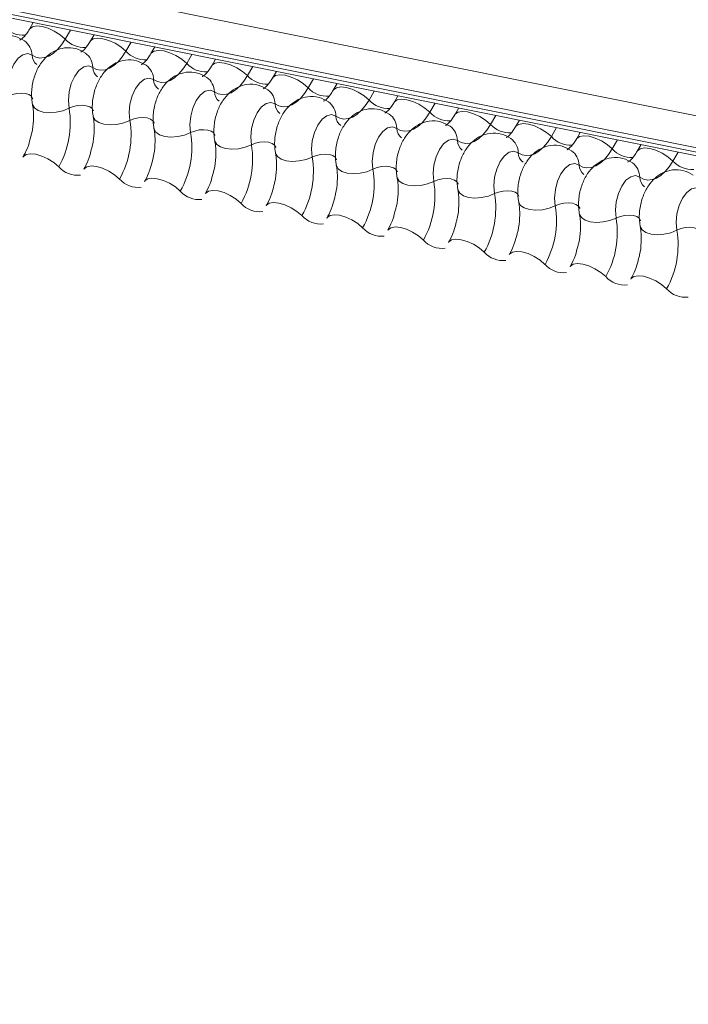
# Model space of a CAD drawing. Units: millimetres. Extents: x -23272466 to 44913, y -22484634 to 188.
# Drawn here: x -23269942 to -23269938, y -22484516 to -22484510 of the extents above; entities that cross this region are included whole.
import ezdxf

# ---------------------------------------------------------------- set-up
doc = ezdxf.new("R2010")
doc.units = ezdxf.units.MM
doc.layers.add('arkusz', color=7, linetype='Continuous')
doc.layers.add('KEYLITE FLASHING', color=7, linetype='Continuous', lineweight=18)
doc.styles.get("Standard").update_dxf_attribs({"font": 'arial.ttf'})

msp = doc.modelspace()

# ---------------------------------------------------------------- linework, layer by layer
at = {"layer": 'KEYLITE FLASHING', "color": 251, "linetype": 'Continuous', "lineweight": 13, "true_color": 0x636466}
for p, q in [((-23269956.9425, -22484507.1129), (-23269881.687, -22484522.2314)), ((-23269956.9582, -22484507.3017), (-23269881.7027, -22484522.4202)), ((-23269956.9423, -22484507.3313), (-23269881.6867, -22484522.4499)), ((-23269956.9083, -22484507.3601), (-23269881.6528, -22484522.4787)), ((-23269941.6125, -22484510.433), (-23269941.6359, -22484510.4733)), ((-23269941.3889, -22484510.4779), (-23269941.4204, -22484510.5322)), ((-23269941.2462, -22484510.5066), (-23269941.2696, -22484510.5469)), ((-23269941.0226, -22484510.5515), (-23269941.0541, -22484510.6058)), ((-23269940.8799, -22484510.5802), (-23269940.9033, -22484510.6205)), ((-23269940.6563, -22484510.6251), (-23269940.6878, -22484510.6794)), ((-23269940.5136, -22484510.6537), (-23269940.537, -22484510.694)), ((-23269940.29, -22484510.6987), (-23269940.3215, -22484510.753)), ((-23269940.1474, -22484510.7273), (-23269940.1708, -22484510.7676)), ((-23269939.9237, -22484510.7723), (-23269939.9552, -22484510.8265)), ((-23269939.7811, -22484510.8009), (-23269939.8045, -22484510.8412)), ((-23269939.5574, -22484510.8458), (-23269939.589, -22484510.9001)), ((-23269939.4148, -22484510.8745), (-23269939.4382, -22484510.9148)), ((-23269939.1912, -22484510.9194), (-23269939.2227, -22484510.9737)), ((-23269939.0485, -22484510.9481), (-23269939.0719, -22484510.9884)), ((-23269938.8249, -22484510.993), (-23269938.8564, -22484511.0473)), ((-23269938.6822, -22484511.0217), (-23269938.7056, -22484511.062)), ((-23269938.4586, -22484511.0666), (-23269938.4901, -22484511.1209)), ((-23269938.3159, -22484511.0953), (-23269938.3393, -22484511.1356)), ((-23269938.0923, -22484511.1402), (-23269938.1238, -22484511.1945)), ((-23269937.9496, -22484511.1689), (-23269937.973, -22484511.2091)), ((-23269937.726, -22484511.2138), (-23269937.7575, -22484511.2681))]:
    msp.add_line(p, q, dxfattribs=at)
at = {"layer": 'KEYLITE FLASHING', "color": 251, "linetype": 'Continuous', "lineweight": 13, "true_color": 0x636466, "flags": 128}
for points in [[(-23269941.6354, -22484510.4725), (-23269941.6336, -22484510.4699), (-23269941.6168, -22484510.458), (-23269941.5912, -22484510.4535), (-23269941.559, -22484510.4567), (-23269941.5227, -22484510.4673), (-23269941.4855, -22484510.4844), (-23269941.4504, -22484510.5067), (-23269941.4204, -22484510.5322)], [(-23269941.4204, -22484510.5322), (-23269941.4429, -22484510.5666), (-23269941.4673, -22484510.5956), (-23269941.493, -22484510.6186), (-23269941.5194, -22484510.635), (-23269941.546, -22484510.6445), (-23269941.572, -22484510.6467), (-23269941.5968, -22484510.6418), (-23269941.6199, -22484510.6297)], [(-23269941.2691, -22484510.5461), (-23269941.2673, -22484510.5435), (-23269941.2505, -22484510.5316), (-23269941.225, -22484510.5271), (-23269941.1927, -22484510.5303), (-23269941.1564, -22484510.5409), (-23269941.1192, -22484510.558), (-23269941.0841, -22484510.5803), (-23269941.0541, -22484510.6058)], [(-23269941.6199, -22484510.6297), (-23269941.6461, -22484510.6204), (-23269941.6748, -22484510.6268), (-23269941.7033, -22484510.6483), (-23269941.7289, -22484510.683), (-23269941.7493, -22484510.7274), (-23269941.7624, -22484510.7776), (-23269941.7671, -22484510.8287), (-23269941.7629, -22484510.876)], [(-23269941.0541, -22484510.6058), (-23269941.0766, -22484510.6402), (-23269941.101, -22484510.6692), (-23269941.1267, -22484510.6922), (-23269941.1531, -22484510.7086), (-23269941.1797, -22484510.7181), (-23269941.2057, -22484510.7203), (-23269941.2305, -22484510.7154), (-23269941.2536, -22484510.7033)], [(-23269940.9028, -22484510.6196), (-23269940.901, -22484510.6171), (-23269940.8843, -22484510.6052), (-23269940.8587, -22484510.6007), (-23269940.8264, -22484510.6039), (-23269940.7901, -22484510.6145), (-23269940.7529, -22484510.6316), (-23269940.7178, -22484510.6539), (-23269940.6878, -22484510.6794)], [(-23269940.6878, -22484510.6794), (-23269940.7103, -22484510.7137), (-23269940.7347, -22484510.7428), (-23269940.7604, -22484510.7658), (-23269940.7868, -22484510.7822), (-23269940.8134, -22484510.7916), (-23269940.8394, -22484510.7939), (-23269940.8642, -22484510.789), (-23269940.8873, -22484510.7769)], [(-23269940.5366, -22484510.6932), (-23269940.5347, -22484510.6906), (-23269940.518, -22484510.6788), (-23269940.4924, -22484510.6743), (-23269940.4601, -22484510.6775), (-23269940.4238, -22484510.6881), (-23269940.3866, -22484510.7052), (-23269940.3515, -22484510.7274), (-23269940.3215, -22484510.753)], [(-23269941.2536, -22484510.7033), (-23269941.2798, -22484510.694), (-23269941.3085, -22484510.7004), (-23269941.337, -22484510.7219), (-23269941.3626, -22484510.7565), (-23269941.383, -22484510.801), (-23269941.3961, -22484510.8512), (-23269941.4008, -22484510.9023), (-23269941.3966, -22484510.9496)], [(-23269940.1703, -22484510.7668), (-23269940.1685, -22484510.7642), (-23269940.1517, -22484510.7524), (-23269940.1261, -22484510.7479), (-23269940.0938, -22484510.751), (-23269940.0576, -22484510.7616), (-23269940.0203, -22484510.7788), (-23269939.9852, -22484510.801), (-23269939.9552, -22484510.8265)], [(-23269940.8873, -22484510.7769), (-23269940.9136, -22484510.7675), (-23269940.9423, -22484510.774), (-23269940.9707, -22484510.7955), (-23269940.9964, -22484510.8301), (-23269941.0167, -22484510.8746), (-23269941.0298, -22484510.9248), (-23269941.0345, -22484510.9759), (-23269941.0303, -22484511.0231)], [(-23269940.3215, -22484510.753), (-23269940.344, -22484510.7873), (-23269940.3684, -22484510.8164), (-23269940.3941, -22484510.8394), (-23269940.4206, -22484510.8558), (-23269940.4471, -22484510.8652), (-23269940.4731, -22484510.8675), (-23269940.4979, -22484510.8625), (-23269940.5211, -22484510.8505)], [(-23269941.7629, -22484510.876), (-23269941.7382, -22484510.8662), (-23269941.7111, -22484510.8601), (-23269941.684, -22484510.8582), (-23269941.659, -22484510.8607), (-23269941.6383, -22484510.8674), (-23269941.6235, -22484510.8777), (-23269941.616, -22484510.8907), (-23269941.6157, -22484510.8922)], [(-23269940.5211, -22484510.8505), (-23269940.5473, -22484510.8411), (-23269940.576, -22484510.8475), (-23269940.6045, -22484510.8691), (-23269940.6301, -22484510.9037), (-23269940.6504, -22484510.9482), (-23269940.6635, -22484510.9984), (-23269940.6682, -22484511.0495), (-23269940.664, -22484511.0967)], [(-23269939.9552, -22484510.8265), (-23269939.9777, -22484510.8609), (-23269940.0021, -22484510.8899), (-23269940.0278, -22484510.9129), (-23269940.0543, -22484510.9294), (-23269940.0808, -22484510.9388), (-23269940.1068, -22484510.9411), (-23269940.1317, -22484510.9361), (-23269940.1548, -22484510.924)], [(-23269939.804, -22484510.8404), (-23269939.8022, -22484510.8378), (-23269939.7854, -22484510.826), (-23269939.7598, -22484510.8215), (-23269939.7275, -22484510.8246), (-23269939.6913, -22484510.8352), (-23269939.654, -22484510.8524), (-23269939.619, -22484510.8746), (-23269939.589, -22484510.9001)], [(-23269941.6174, -22484510.9252), (-23269941.6169, -22484510.9275), (-23269941.6057, -22484510.947), (-23269941.5836, -22484510.9624), (-23269941.5525, -22484510.9724), (-23269941.515, -22484510.9762), (-23269941.4743, -22484510.9734), (-23269941.4337, -22484510.9643), (-23269941.3966, -22484510.9496)], [(-23269940.1548, -22484510.924), (-23269940.181, -22484510.9147), (-23269940.2097, -22484510.9211), (-23269940.2382, -22484510.9427), (-23269940.2638, -22484510.9773), (-23269940.2841, -22484511.0218), (-23269940.2972, -22484511.0719), (-23269940.3019, -22484511.1231), (-23269940.2978, -22484511.1703)], [(-23269939.589, -22484510.9001), (-23269939.6114, -22484510.9345), (-23269939.6358, -22484510.9635), (-23269939.6615, -22484510.9865), (-23269939.688, -22484511.0029), (-23269939.7145, -22484511.0124), (-23269939.7405, -22484511.0147), (-23269939.7654, -22484511.0097), (-23269939.7885, -22484510.9976)], [(-23269939.4377, -22484510.914), (-23269939.4359, -22484510.9114), (-23269939.4191, -22484510.8996), (-23269939.3935, -22484510.895), (-23269939.3612, -22484510.8982), (-23269939.325, -22484510.9088), (-23269939.2878, -22484510.926), (-23269939.2527, -22484510.9482), (-23269939.2227, -22484510.9737)], [(-23269941.3966, -22484510.9496), (-23269941.3719, -22484510.9398), (-23269941.3448, -22484510.9337), (-23269941.3177, -22484510.9318), (-23269941.2927, -22484510.9343), (-23269941.272, -22484510.941), (-23269941.2573, -22484510.9513), (-23269941.2498, -22484510.9643), (-23269941.2494, -22484510.9658)], [(-23269939.2227, -22484510.9737), (-23269939.2452, -22484511.0081), (-23269939.2695, -22484511.0371), (-23269939.2953, -22484511.0601), (-23269939.3217, -22484511.0765), (-23269939.3482, -22484511.086), (-23269939.3742, -22484511.0883), (-23269939.3991, -22484511.0833), (-23269939.4222, -22484511.0712)], [(-23269939.0714, -22484510.9876), (-23269939.0696, -22484510.985), (-23269939.0528, -22484510.9731), (-23269939.0272, -22484510.9686), (-23269938.995, -22484510.9718), (-23269938.9587, -22484510.9824), (-23269938.9215, -22484510.9995), (-23269938.8864, -22484511.0218), (-23269938.8564, -22484511.0473)], [(-23269941.2511, -22484510.9988), (-23269941.2506, -22484511.001), (-23269941.2394, -22484511.0206), (-23269941.2173, -22484511.036), (-23269941.1862, -22484511.046), (-23269941.1488, -22484511.0498), (-23269941.108, -22484511.047), (-23269941.0674, -22484511.0379), (-23269941.0303, -22484511.0231)], [(-23269941.0303, -22484511.0231), (-23269941.0056, -22484511.0133), (-23269940.9785, -22484511.0073), (-23269940.9514, -22484511.0054), (-23269940.9264, -22484511.0079), (-23269940.9057, -22484511.0146), (-23269940.891, -22484511.0248), (-23269940.8835, -22484511.0379), (-23269940.8831, -22484511.0394)], [(-23269939.7885, -22484510.9976), (-23269939.8147, -22484510.9883), (-23269939.8434, -22484510.9947), (-23269939.8719, -22484511.0162), (-23269939.8975, -22484511.0509), (-23269939.9178, -22484511.0954), (-23269939.9309, -22484511.1455), (-23269939.9356, -22484511.1966), (-23269939.9315, -22484511.2439)], [(-23269938.7051, -22484511.0612), (-23269938.7033, -22484511.0586), (-23269938.6865, -22484511.0467), (-23269938.6609, -22484511.0422), (-23269938.6287, -22484511.0454), (-23269938.5924, -22484511.056), (-23269938.5552, -22484511.0731), (-23269938.5201, -22484511.0954), (-23269938.4901, -22484511.1209)], [(-23269940.8848, -22484511.0724), (-23269940.8843, -22484511.0746), (-23269940.8731, -22484511.0942), (-23269940.851, -22484511.1096), (-23269940.8199, -22484511.1196), (-23269940.7825, -22484511.1234), (-23269940.7417, -22484511.1206), (-23269940.7011, -22484511.1114), (-23269940.664, -22484511.0967)], [(-23269940.664, -22484511.0967), (-23269940.6393, -22484511.0869), (-23269940.6122, -22484511.0808), (-23269940.5851, -22484511.079), (-23269940.5601, -22484511.0815), (-23269940.5394, -22484511.0881), (-23269940.5247, -22484511.0984), (-23269940.5172, -22484511.1115), (-23269940.5168, -22484511.113)], [(-23269939.4222, -22484511.0712), (-23269939.4484, -22484511.0619), (-23269939.4771, -22484511.0683), (-23269939.5056, -22484511.0898), (-23269939.5312, -22484511.1245), (-23269939.5515, -22484511.169), (-23269939.5647, -22484511.2191), (-23269939.5694, -22484511.2702), (-23269939.5652, -22484511.3175)], [(-23269938.8564, -22484511.0473), (-23269938.8789, -22484511.0817), (-23269938.9033, -22484511.1107), (-23269938.929, -22484511.1337), (-23269938.9554, -22484511.1501), (-23269938.9819, -22484511.1596), (-23269939.0079, -22484511.1619), (-23269939.0328, -22484511.1569), (-23269939.0559, -22484511.1448)], [(-23269940.5186, -22484511.146), (-23269940.518, -22484511.1482), (-23269940.5068, -22484511.1678), (-23269940.4847, -22484511.1832), (-23269940.4536, -22484511.1932), (-23269940.4162, -22484511.197), (-23269940.3754, -22484511.1942), (-23269940.3348, -22484511.185), (-23269940.2978, -22484511.1703)], [(-23269940.2978, -22484511.1703), (-23269940.273, -22484511.1605), (-23269940.246, -22484511.1544), (-23269940.2188, -22484511.1526), (-23269940.1938, -22484511.1551), (-23269940.1731, -22484511.1617), (-23269940.1584, -22484511.172), (-23269940.1509, -22484511.1851), (-23269940.1505, -22484511.1866)], [(-23269939.0559, -22484511.1448), (-23269939.0821, -22484511.1355), (-23269939.1108, -22484511.1419), (-23269939.1393, -22484511.1634), (-23269939.1649, -22484511.1981), (-23269939.1852, -22484511.2425), (-23269939.1984, -22484511.2927), (-23269939.2031, -22484511.3438), (-23269939.1989, -22484511.3911)], [(-23269938.4901, -22484511.1209), (-23269938.5126, -22484511.1553), (-23269938.537, -22484511.1843), (-23269938.5627, -22484511.2073), (-23269938.5891, -22484511.2237), (-23269938.6157, -22484511.2332), (-23269938.6417, -22484511.2354), (-23269938.6665, -22484511.2305), (-23269938.6896, -22484511.2184)], [(-23269938.3388, -22484511.1347), (-23269938.337, -22484511.1322), (-23269938.3202, -22484511.1203), (-23269938.2947, -22484511.1158), (-23269938.2624, -22484511.119), (-23269938.2261, -22484511.1296), (-23269938.1889, -22484511.1467), (-23269938.1538, -22484511.169), (-23269938.1238, -22484511.1945)], [(-23269941.6743, -22484511.2439), (-23269941.672, -22484511.2405), (-23269941.6552, -22484511.2287), (-23269941.6296, -22484511.2242), (-23269941.5974, -22484511.2273), (-23269941.5611, -22484511.2379), (-23269941.5239, -22484511.2551), (-23269941.4888, -22484511.2773), (-23269941.4588, -22484511.3028)], [(-23269940.1523, -22484511.2195), (-23269940.1518, -22484511.2218), (-23269940.1405, -22484511.2414), (-23269940.1184, -22484511.2568), (-23269940.0874, -22484511.2668), (-23269940.0499, -22484511.2706), (-23269940.0092, -22484511.2677), (-23269939.9685, -22484511.2586), (-23269939.9315, -22484511.2439)], [(-23269938.6896, -22484511.2184), (-23269938.7158, -22484511.2091), (-23269938.7445, -22484511.2155), (-23269938.773, -22484511.237), (-23269938.7986, -22484511.2716), (-23269938.819, -22484511.3161), (-23269938.8321, -22484511.3663), (-23269938.8368, -22484511.4174), (-23269938.8326, -22484511.4647)], [(-23269938.1238, -22484511.1945), (-23269938.1463, -22484511.2288), (-23269938.1707, -22484511.2579), (-23269938.1964, -22484511.2809), (-23269938.2228, -22484511.2973), (-23269938.2494, -22484511.3067), (-23269938.2754, -22484511.309), (-23269938.3002, -22484511.3041), (-23269938.3233, -22484511.292)], [(-23269937.9725, -22484511.2083), (-23269937.9707, -22484511.2057), (-23269937.954, -22484511.1939), (-23269937.9284, -22484511.1894), (-23269937.8961, -22484511.1926), (-23269937.8598, -22484511.2032), (-23269937.8226, -22484511.2203), (-23269937.7875, -22484511.2425), (-23269937.7575, -22484511.2681)], [(-23269939.9315, -22484511.2439), (-23269939.9067, -22484511.2341), (-23269939.8797, -22484511.228), (-23269939.8525, -22484511.2261), (-23269939.8275, -22484511.2286), (-23269939.8068, -22484511.2353), (-23269939.7921, -22484511.2456), (-23269939.7846, -22484511.2586), (-23269939.7843, -22484511.2601)], [(-23269938.3233, -22484511.292), (-23269938.3495, -22484511.2826), (-23269938.3782, -22484511.2891), (-23269938.4067, -22484511.3106), (-23269938.4323, -22484511.3452), (-23269938.4527, -22484511.3897), (-23269938.4658, -22484511.4399), (-23269938.4705, -22484511.491), (-23269938.4663, -22484511.5382)], [(-23269937.7575, -22484511.2681), (-23269937.78, -22484511.3024), (-23269937.8044, -22484511.3315), (-23269937.8301, -22484511.3545), (-23269937.8565, -22484511.3709), (-23269937.8831, -22484511.3803), (-23269937.9091, -22484511.3826), (-23269937.9339, -22484511.3776), (-23269937.957, -22484511.3656)], [(-23269941.308, -22484511.3175), (-23269941.3057, -22484511.3141), (-23269941.2889, -22484511.3023), (-23269941.2633, -22484511.2978), (-23269941.2311, -22484511.3009), (-23269941.1948, -22484511.3115), (-23269941.1576, -22484511.3287), (-23269941.1225, -22484511.3509), (-23269941.0925, -22484511.3764)], [(-23269939.786, -22484511.2931), (-23269939.7855, -22484511.2954), (-23269939.7742, -22484511.3149), (-23269939.7521, -22484511.3304), (-23269939.7211, -22484511.3404), (-23269939.6836, -22484511.3441), (-23269939.6429, -22484511.3413), (-23269939.6023, -22484511.3322), (-23269939.5652, -22484511.3175)], [(-23269939.5652, -22484511.3175), (-23269939.5405, -22484511.3077), (-23269939.5134, -22484511.3016), (-23269939.4862, -22484511.2997), (-23269939.4612, -22484511.3022), (-23269939.4405, -22484511.3089), (-23269939.4258, -22484511.3192), (-23269939.4183, -22484511.3322), (-23269939.418, -22484511.3337)], [(-23269940.9417, -22484511.3911), (-23269940.9394, -22484511.3877), (-23269940.9227, -22484511.3759), (-23269940.8971, -22484511.3713), (-23269940.8648, -22484511.3745), (-23269940.8285, -22484511.3851), (-23269940.7913, -22484511.4023), (-23269940.7562, -22484511.4245), (-23269940.7262, -22484511.45)], [(-23269939.4197, -22484511.3667), (-23269939.4192, -22484511.369), (-23269939.4079, -22484511.3885), (-23269939.3859, -22484511.404), (-23269939.3548, -22484511.414), (-23269939.3173, -22484511.4177), (-23269939.2766, -22484511.4149), (-23269939.236, -22484511.4058), (-23269939.1989, -22484511.3911)], [(-23269939.1989, -22484511.3911), (-23269939.1742, -22484511.3813), (-23269939.1471, -22484511.3752), (-23269939.1199, -22484511.3733), (-23269939.095, -22484511.3758), (-23269939.0742, -22484511.3825), (-23269939.0595, -22484511.3928), (-23269939.052, -22484511.4058), (-23269939.0517, -22484511.4073)], [(-23269937.957, -22484511.3656), (-23269937.9833, -22484511.3562), (-23269938.0119, -22484511.3626), (-23269938.0404, -22484511.3842), (-23269938.0661, -22484511.4188), (-23269938.0864, -22484511.4633), (-23269938.0995, -22484511.5135), (-23269938.1042, -22484511.5646), (-23269938.1, -22484511.6118)], [(-23269940.5754, -22484511.4647), (-23269940.5731, -22484511.4613), (-23269940.5564, -22484511.4495), (-23269940.5308, -22484511.4449), (-23269940.4985, -22484511.4481), (-23269940.4622, -22484511.4587), (-23269940.425, -22484511.4758), (-23269940.3899, -22484511.4981), (-23269940.3599, -22484511.5236)], [(-23269939.0534, -22484511.4403), (-23269939.0529, -22484511.4426), (-23269939.0416, -22484511.4621), (-23269939.0196, -22484511.4775), (-23269938.9885, -22484511.4875), (-23269938.951, -22484511.4913), (-23269938.9103, -22484511.4885), (-23269938.8697, -22484511.4794), (-23269938.8326, -22484511.4647)], [(-23269938.8326, -22484511.4647), (-23269938.8079, -22484511.4549), (-23269938.7808, -22484511.4488), (-23269938.7536, -22484511.4469), (-23269938.7287, -22484511.4494), (-23269938.708, -22484511.4561), (-23269938.6932, -22484511.4664), (-23269938.6857, -22484511.4794), (-23269938.6854, -22484511.4809)], [(-23269937.5908, -22484511.4391), (-23269937.617, -22484511.4298), (-23269937.6457, -22484511.4362), (-23269937.6742, -22484511.4578), (-23269937.6998, -22484511.4924), (-23269937.7201, -22484511.5369), (-23269937.7332, -22484511.587), (-23269937.7379, -22484511.6382), (-23269937.7337, -22484511.6854)], [(-23269940.2091, -22484511.5383), (-23269940.2069, -22484511.5349), (-23269940.1901, -22484511.523), (-23269940.1645, -22484511.5185), (-23269940.1322, -22484511.5217), (-23269940.0959, -22484511.5323), (-23269940.0587, -22484511.5494), (-23269940.0236, -22484511.5717), (-23269939.9936, -22484511.5972)], [(-23269938.6871, -22484511.5139), (-23269938.6866, -22484511.5161), (-23269938.6754, -22484511.5357), (-23269938.6533, -22484511.5511), (-23269938.6222, -22484511.5611), (-23269938.5847, -22484511.5649), (-23269938.544, -22484511.5621), (-23269938.5034, -22484511.553), (-23269938.4663, -22484511.5382)], [(-23269938.4663, -22484511.5382), (-23269938.4416, -22484511.5284), (-23269938.4145, -22484511.5224), (-23269938.3874, -22484511.5205), (-23269938.3624, -22484511.523), (-23269938.3417, -22484511.5297), (-23269938.3269, -22484511.5399), (-23269938.3194, -22484511.553), (-23269938.3191, -22484511.5545)], [(-23269939.8429, -22484511.6119), (-23269939.8406, -22484511.6085), (-23269939.8238, -22484511.5966), (-23269939.7982, -22484511.5921), (-23269939.7659, -22484511.5953), (-23269939.7297, -22484511.6059), (-23269939.6924, -22484511.623), (-23269939.6574, -22484511.6453), (-23269939.6273, -22484511.6708)], [(-23269938.3208, -22484511.5875), (-23269938.3203, -22484511.5897), (-23269938.3091, -22484511.6093), (-23269938.287, -22484511.6247), (-23269938.2559, -22484511.6347), (-23269938.2184, -22484511.6385), (-23269938.1777, -22484511.6357), (-23269938.1371, -22484511.6265), (-23269938.1, -22484511.6118)], [(-23269938.1, -22484511.6118), (-23269938.0753, -22484511.602), (-23269938.0482, -22484511.5959), (-23269938.0211, -22484511.5941), (-23269937.9961, -22484511.5966), (-23269937.9754, -22484511.6033), (-23269937.9607, -22484511.6135), (-23269937.9532, -22484511.6266), (-23269937.9528, -22484511.6281)], [(-23269939.4766, -22484511.6854), (-23269939.4743, -22484511.682), (-23269939.4575, -22484511.6702), (-23269939.4319, -22484511.6657), (-23269939.3996, -22484511.6689), (-23269939.3634, -22484511.6795), (-23269939.3261, -22484511.6966), (-23269939.2911, -22484511.7189), (-23269939.2611, -22484511.7444)], [(-23269937.9545, -22484511.6611), (-23269937.954, -22484511.6633), (-23269937.9428, -22484511.6829), (-23269937.9207, -22484511.6983), (-23269937.8896, -22484511.7083), (-23269937.8522, -22484511.7121), (-23269937.8114, -22484511.7093), (-23269937.7708, -22484511.7001), (-23269937.7337, -22484511.6854)], [(-23269937.7337, -22484511.6854), (-23269937.709, -22484511.6756), (-23269937.6819, -22484511.6695), (-23269937.6548, -22484511.6677), (-23269937.6298, -22484511.6702), (-23269937.6091, -22484511.6768), (-23269937.5944, -22484511.6871), (-23269937.5869, -22484511.7002), (-23269937.5865, -22484511.7017)], [(-23269939.1103, -22484511.759), (-23269939.108, -22484511.7556), (-23269939.0912, -22484511.7438), (-23269939.0656, -22484511.7393), (-23269939.0333, -22484511.7424), (-23269938.9971, -22484511.753), (-23269938.9599, -22484511.7702), (-23269938.9248, -22484511.7924), (-23269938.8948, -22484511.8179)], [(-23269938.744, -22484511.8326), (-23269938.7417, -22484511.8292), (-23269938.7249, -22484511.8174), (-23269938.6993, -22484511.8129), (-23269938.6671, -22484511.816), (-23269938.6308, -22484511.8266), (-23269938.5936, -22484511.8438), (-23269938.5585, -22484511.866), (-23269938.5285, -22484511.8915)], [(-23269938.3777, -22484511.9062), (-23269938.3754, -22484511.9028), (-23269938.3586, -22484511.891), (-23269938.333, -22484511.8864), (-23269938.3008, -22484511.8896), (-23269938.2645, -22484511.9002), (-23269938.2273, -22484511.9174), (-23269938.1922, -22484511.9396), (-23269938.1622, -22484511.9651)], [(-23269938.0114, -22484511.9798), (-23269938.0091, -22484511.9764), (-23269937.9923, -22484511.9646), (-23269937.9668, -22484511.96), (-23269937.9345, -22484511.9632), (-23269937.8982, -22484511.9738), (-23269937.861, -22484511.9909), (-23269937.8259, -22484512.0132), (-23269937.7959, -22484512.0387)]]:
    msp.add_lwpolyline(points, dxfattribs=at)
at = {"layer": 'KEYLITE FLASHING', "color": 251, "linetype": 'Continuous', "lineweight": 13, "true_color": 0x636466}
for centre, radius, start, end in [((-23269941.6705, -22484510.3532), 0.1569, 222.22338, 273.24032), ((-23269941.7299, -22484510.6319), 0.11, 1.14429, 53.62783), ((-23269941.3042, -22484510.4268), 0.1569, 222.22338, 273.24032), ((-23269941.5465, -22484510.6282), 0.0734, 181.16065, 233.00009), ((-23269941.3636, -22484510.7055), 0.11, 1.14429, 53.62783), ((-23269940.9379, -22484510.5004), 0.1569, 222.22338, 273.24032), ((-23269940.5717, -22484510.574), 0.1569, 222.22338, 273.24032), ((-23269941.1803, -22484510.7018), 0.0734, 181.16065, 233.00009), ((-23269940.9973, -22484510.7791), 0.11, 1.14429, 53.62783), ((-23269940.814, -22484510.7754), 0.0734, 181.16065, 233.00009), ((-23269940.631, -22484510.8526), 0.11, 1.14429, 53.62783), ((-23269940.2054, -22484510.6475), 0.1569, 222.22338, 273.24032), ((-23269940.4477, -22484510.849), 0.0734, 181.16065, 233.00009), ((-23269940.2647, -22484510.9262), 0.11, 1.14429, 53.62783), ((-23269939.8391, -22484510.7211), 0.1569, 222.22338, 273.24032), ((-23269940.0814, -22484510.9226), 0.0734, 181.16065, 233.00009), ((-23269939.8984, -22484510.9998), 0.11, 1.14429, 53.62783), ((-23269939.4728, -22484510.7947), 0.1569, 222.22338, 273.24032), ((-23269941.9295, -22484511.0379), 0.5402, 330.62641, 9.41282), ((-23269939.5321, -22484511.0734), 0.11, 1.14429, 53.62783), ((-23269939.1065, -22484510.8683), 0.1569, 222.22338, 273.24032), ((-23269941.5632, -22484511.1115), 0.5402, 330.62641, 9.41282), ((-23269939.7151, -22484510.9961), 0.0734, 181.16065, 233.00009), ((-23269941.1969, -22484511.1851), 0.5402, 330.62641, 9.41282), ((-23269939.3488, -22484511.0697), 0.0734, 181.16065, 233.00009), ((-23269939.1658, -22484511.147), 0.11, 1.14429, 53.62783), ((-23269938.7402, -22484510.9419), 0.1569, 222.22338, 273.24032), ((-23269938.9825, -22484511.1433), 0.0734, 181.16065, 233.00009), ((-23269938.7996, -22484511.2206), 0.11, 1.14429, 53.62783), ((-23269938.3739, -22484511.0155), 0.1569, 222.22338, 273.24032), ((-23269940.8306, -22484511.2587), 0.5402, 330.62641, 9.41282), ((-23269938.6162, -22484511.2169), 0.0734, 181.16065, 233.00009), ((-23269938.4333, -22484511.2942), 0.11, 1.14429, 53.62783), ((-23269938.0076, -22484511.0891), 0.1569, 222.22338, 273.24032), ((-23269940.4643, -22484511.3322), 0.5402, 330.62641, 9.41282), ((-23269938.067, -22484511.3677), 0.11, 1.14429, 53.62783), ((-23269937.6414, -22484511.1626), 0.1569, 222.22338, 273.24032), ((-23269941.3463, -22484511.2034), 0.1501, 221.47456, 276.88872), ((-23269940.0981, -22484511.4058), 0.5402, 330.62641, 9.41282), ((-23269938.25, -22484511.2905), 0.0734, 181.16065, 233.00009), ((-23269940.98, -22484511.277), 0.1501, 221.47456, 276.88872), ((-23269939.7318, -22484511.4794), 0.5402, 330.62641, 9.41282), ((-23269937.8837, -22484511.3641), 0.0734, 181.16065, 233.00009), ((-23269940.6137, -22484511.3506), 0.1501, 221.47456, 276.88872), ((-23269939.3655, -22484511.553), 0.5402, 330.62641, 9.41282), ((-23269940.2474, -22484511.4242), 0.1501, 221.47456, 276.88872), ((-23269938.9992, -22484511.6266), 0.5402, 330.62641, 9.41282), ((-23269939.8812, -22484511.4978), 0.1501, 221.47456, 276.88872), ((-23269938.6329, -22484511.7002), 0.5402, 330.62641, 9.41282), ((-23269939.5149, -22484511.5714), 0.1501, 221.47456, 276.88872), ((-23269938.2666, -22484511.7738), 0.5402, 330.62641, 9.41282), ((-23269939.1486, -22484511.6449), 0.1501, 221.47456, 276.88872), ((-23269938.7823, -22484511.7185), 0.1501, 221.47456, 276.88872), ((-23269938.416, -22484511.7921), 0.1501, 221.47456, 276.88872), ((-23269938.0497, -22484511.8657), 0.1501, 221.47456, 276.88872), ((-23269937.6834, -22484511.9393), 0.1501, 221.47456, 276.88872)]:
    msp.add_arc(centre, radius, start, end, dxfattribs=at)
for points, knots in [([(-23269941.6646, -22484510.5434), (-23269941.683, -22484510.533), (-23269941.7215, -22484510.5113), (-23269941.7878, -22484510.5083), (-23269941.8478, -22484510.5266), (-23269941.8973, -22484510.5607), (-23269941.9381, -22484510.6089), (-23269941.9701, -22484510.6722), (-23269941.9892, -22484510.7491), (-23269941.9906, -22484510.811), (-23269941.9849, -22484510.8444), (-23269941.9837, -22484510.8516)], [0, 0, 0, 0, 0.112969, 0.234901, 0.342728, 0.446972, 0.557845, 0.682984, 0.818534, 0.960831, 1, 1, 1, 1]), ([(-23269941.6359, -22484510.4733), (-23269941.6413, -22484510.4819), (-23269941.6565, -22484510.5064), (-23269941.6797, -22484510.532), (-23269941.6949, -22484510.5387), (-23269941.6918, -22484510.5382), (-23269941.6913, -22484510.5381)], [0, 0, 0, 0, 0.199668, 0.570183, 0.934022, 1, 1, 1, 1]), ([(-23269941.2696, -22484510.5469), (-23269941.275, -22484510.5555), (-23269941.2902, -22484510.58), (-23269941.3134, -22484510.6055), (-23269941.3286, -22484510.6123), (-23269941.3255, -22484510.6118), (-23269941.325, -22484510.6117)], [0, 0, 0, 0, 0.199668, 0.570183, 0.934022, 1, 1, 1, 1]), ([(-23269941.2983, -22484510.617), (-23269941.3168, -22484510.6066), (-23269941.3552, -22484510.5849), (-23269941.4215, -22484510.5819), (-23269941.4815, -22484510.6002), (-23269941.531, -22484510.6343), (-23269941.5718, -22484510.6824), (-23269941.6038, -22484510.7458), (-23269941.6229, -22484510.8227), (-23269941.6243, -22484510.8846), (-23269941.6186, -22484510.918), (-23269941.6174, -22484510.9252)], [0, 0, 0, 0, 0.112969, 0.234901, 0.342728, 0.446972, 0.557845, 0.682984, 0.818534, 0.960831, 1, 1, 1, 1]), ([(-23269940.9033, -22484510.6205), (-23269940.9087, -22484510.629), (-23269940.9239, -22484510.6536), (-23269940.9471, -22484510.6791), (-23269940.9623, -22484510.6859), (-23269940.9592, -22484510.6854), (-23269940.9587, -22484510.6853)], [0, 0, 0, 0, 0.199668, 0.570183, 0.934022, 1, 1, 1, 1]), ([(-23269940.932, -22484510.6906), (-23269940.9505, -22484510.6802), (-23269940.9889, -22484510.6585), (-23269941.0552, -22484510.6555), (-23269941.1152, -22484510.6738), (-23269941.1647, -22484510.7079), (-23269941.2056, -22484510.756), (-23269941.2375, -22484510.8194), (-23269941.2566, -22484510.8963), (-23269941.258, -22484510.9581), (-23269941.2524, -22484510.9916), (-23269941.2511, -22484510.9988)], [0, 0, 0, 0, 0.112969, 0.234901, 0.342728, 0.446972, 0.557845, 0.682984, 0.818534, 0.960831, 1, 1, 1, 1]), ([(-23269940.5657, -22484510.7642), (-23269940.5842, -22484510.7538), (-23269940.6226, -22484510.7321), (-23269940.689, -22484510.7291), (-23269940.7489, -22484510.7474), (-23269940.7984, -22484510.7815), (-23269940.8393, -22484510.8296), (-23269940.8713, -22484510.893), (-23269940.8904, -22484510.9699), (-23269940.8917, -22484511.0317), (-23269940.8861, -22484511.0651), (-23269940.8848, -22484511.0724)], [0, 0, 0, 0, 0.112969, 0.234901, 0.342728, 0.446972, 0.557845, 0.682984, 0.818534, 0.960831, 1, 1, 1, 1]), ([(-23269940.537, -22484510.694), (-23269940.5424, -22484510.7026), (-23269940.5577, -22484510.7272), (-23269940.5808, -22484510.7527), (-23269940.596, -22484510.7595), (-23269940.5929, -22484510.7589), (-23269940.5924, -22484510.7589)], [0, 0, 0, 0, 0.199668, 0.570183, 0.934022, 1, 1, 1, 1]), ([(-23269940.1994, -22484510.8378), (-23269940.2179, -22484510.8273), (-23269940.2564, -22484510.8057), (-23269940.3227, -22484510.8027), (-23269940.3826, -22484510.821), (-23269940.4321, -22484510.8551), (-23269940.473, -22484510.9032), (-23269940.505, -22484510.9666), (-23269940.5241, -22484511.0435), (-23269940.5255, -22484511.1053), (-23269940.5198, -22484511.1387), (-23269940.5186, -22484511.1459)], [0, 0, 0, 0, 0.112969, 0.234901, 0.342728, 0.446972, 0.557845, 0.682984, 0.818534, 0.960831, 1, 1, 1, 1]), ([(-23269940.1708, -22484510.7676), (-23269940.1761, -22484510.7762), (-23269940.1914, -22484510.8008), (-23269940.2145, -22484510.8263), (-23269940.2297, -22484510.8331), (-23269940.2266, -22484510.8325), (-23269940.2261, -22484510.8325)], [0, 0, 0, 0, 0.199668, 0.570183, 0.934022, 1, 1, 1, 1]), ([(-23269939.8045, -22484510.8412), (-23269939.8098, -22484510.8498), (-23269939.8251, -22484510.8743), (-23269939.8483, -22484510.8999), (-23269939.8634, -22484510.9066), (-23269939.8603, -22484510.9061), (-23269939.8598, -22484510.906)], [0, 0, 0, 0, 0.199668, 0.570183, 0.934022, 1, 1, 1, 1]), ([(-23269941.6174, -22484510.9252), (-23269941.6158, -22484510.9351), (-23269941.611, -22484510.964), (-23269941.6105, -22484511.0232), (-23269941.6161, -22484511.0817), (-23269941.6253, -22484511.1132), (-23269941.6274, -22484511.1203)], [0, 0, 0, 0, 0.183042, 0.532861, 0.894096, 1, 1, 1, 1]), ([(-23269939.8331, -22484510.9114), (-23269939.8516, -22484510.9009), (-23269939.8901, -22484510.8793), (-23269939.9564, -22484510.8763), (-23269940.0163, -22484510.8946), (-23269940.0658, -22484510.9287), (-23269940.1067, -22484510.9768), (-23269940.1387, -22484511.0401), (-23269940.1578, -22484511.1171), (-23269940.1592, -22484511.1789), (-23269940.1535, -22484511.2123), (-23269940.1523, -22484511.2195)], [0, 0, 0, 0, 0.112969, 0.234901, 0.342728, 0.446972, 0.557845, 0.682984, 0.818534, 0.960831, 1, 1, 1, 1]), ([(-23269939.4382, -22484510.9148), (-23269939.4435, -22484510.9234), (-23269939.4588, -22484510.9479), (-23269939.482, -22484510.9735), (-23269939.4971, -22484510.9802), (-23269939.494, -22484510.9797), (-23269939.4936, -22484510.9796)], [0, 0, 0, 0, 0.199668, 0.570183, 0.934022, 1, 1, 1, 1]), ([(-23269939.4668, -22484510.9849), (-23269939.4853, -22484510.9745), (-23269939.5238, -22484510.9529), (-23269939.5901, -22484510.9498), (-23269939.6501, -22484510.9681), (-23269939.6995, -22484511.0022), (-23269939.7404, -22484511.0504), (-23269939.7724, -22484511.1137), (-23269939.7915, -22484511.1907), (-23269939.7929, -22484511.2525), (-23269939.7872, -22484511.2859), (-23269939.786, -22484511.2931)], [0, 0, 0, 0, 0.112969, 0.234901, 0.342728, 0.446972, 0.557845, 0.682984, 0.818534, 0.960831, 1, 1, 1, 1]), ([(-23269941.2511, -22484510.9988), (-23269941.2495, -22484511.0087), (-23269941.2447, -22484511.0376), (-23269941.2442, -22484511.0968), (-23269941.2498, -22484511.1553), (-23269941.259, -22484511.1868), (-23269941.2611, -22484511.1939)], [0, 0, 0, 0, 0.183042, 0.532861, 0.894096, 1, 1, 1, 1]), ([(-23269939.1005, -22484511.0585), (-23269939.119, -22484511.0481), (-23269939.1575, -22484511.0264), (-23269939.2238, -22484511.0234), (-23269939.2838, -22484511.0417), (-23269939.3332, -22484511.0758), (-23269939.3741, -22484511.124), (-23269939.4061, -22484511.1873), (-23269939.4252, -22484511.2642), (-23269939.4266, -22484511.3261), (-23269939.4209, -22484511.3595), (-23269939.4197, -22484511.3667)], [0, 0, 0, 0, 0.112969, 0.234901, 0.342728, 0.446972, 0.557845, 0.682984, 0.818534, 0.960831, 1, 1, 1, 1]), ([(-23269939.0719, -22484510.9884), (-23269939.0772, -22484510.997), (-23269939.0925, -22484511.0215), (-23269939.1157, -22484511.0471), (-23269939.1308, -22484511.0538), (-23269939.1277, -22484511.0533), (-23269939.1273, -22484511.0532)], [0, 0, 0, 0, 0.199668, 0.570183, 0.934022, 1, 1, 1, 1]), ([(-23269940.8848, -22484511.0724), (-23269940.8832, -22484511.0823), (-23269940.8784, -22484511.1111), (-23269940.8779, -22484511.1703), (-23269940.8836, -22484511.2289), (-23269940.8927, -22484511.2604), (-23269940.8948, -22484511.2675)], [0, 0, 0, 0, 0.183042, 0.532861, 0.894096, 1, 1, 1, 1]), ([(-23269938.7342, -22484511.1321), (-23269938.7527, -22484511.1217), (-23269938.7912, -22484511.1), (-23269938.8575, -22484511.097), (-23269938.9175, -22484511.1153), (-23269938.967, -22484511.1494), (-23269939.0078, -22484511.1975), (-23269939.0398, -22484511.2609), (-23269939.0589, -22484511.3378), (-23269939.0603, -22484511.3997), (-23269939.0546, -22484511.4331), (-23269939.0534, -22484511.4403)], [0, 0, 0, 0, 0.112969, 0.234901, 0.342728, 0.446972, 0.557845, 0.682984, 0.818534, 0.960831, 1, 1, 1, 1]), ([(-23269938.7056, -22484511.062), (-23269938.7109, -22484511.0706), (-23269938.7262, -22484511.0951), (-23269938.7494, -22484511.1206), (-23269938.7646, -22484511.1274), (-23269938.7615, -22484511.1269), (-23269938.761, -22484511.1268)], [0, 0, 0, 0, 0.199668, 0.570183, 0.934022, 1, 1, 1, 1]), ([(-23269941.6274, -22484511.1203), (-23269941.6319, -22484511.1384), (-23269941.6422, -22484511.1798), (-23269941.6607, -22484511.2199), (-23269941.6723, -22484511.2405), (-23269941.6743, -22484511.2439)], [0, 0, 0, 0, 0.3912275, 0.8973622, 1, 1, 1, 1]), ([(-23269940.5186, -22484511.1459), (-23269940.5169, -22484511.1559), (-23269940.5121, -22484511.1847), (-23269940.5116, -22484511.2439), (-23269940.5173, -22484511.3025), (-23269940.5264, -22484511.334), (-23269940.5285, -22484511.3411)], [0, 0, 0, 0, 0.183042, 0.532861, 0.894096, 1, 1, 1, 1]), ([(-23269938.3393, -22484511.1356), (-23269938.3447, -22484511.1441), (-23269938.3599, -22484511.1687), (-23269938.3831, -22484511.1942), (-23269938.3983, -22484511.201), (-23269938.3952, -22484511.2005), (-23269938.3947, -22484511.2004)], [0, 0, 0, 0, 0.199668, 0.570183, 0.934022, 1, 1, 1, 1]), ([(-23269941.2611, -22484511.1939), (-23269941.2656, -22484511.212), (-23269941.2759, -22484511.2534), (-23269941.2944, -22484511.2935), (-23269941.306, -22484511.314), (-23269941.308, -22484511.3175)], [0, 0, 0, 0, 0.391227, 0.897362, 1, 1, 1, 1]), ([(-23269940.1523, -22484511.2195), (-23269940.1506, -22484511.2294), (-23269940.1458, -22484511.2583), (-23269940.1453, -22484511.3175), (-23269940.151, -22484511.3761), (-23269940.1602, -22484511.4075), (-23269940.1622, -22484511.4147)], [0, 0, 0, 0, 0.183042, 0.532861, 0.894096, 1, 1, 1, 1]), ([(-23269938.368, -22484511.2057), (-23269938.3865, -22484511.1953), (-23269938.4249, -22484511.1736), (-23269938.4912, -22484511.1706), (-23269938.5512, -22484511.1889), (-23269938.6007, -22484511.223), (-23269938.6415, -22484511.2711), (-23269938.6735, -22484511.3345), (-23269938.6926, -22484511.4114), (-23269938.694, -22484511.4732), (-23269938.6883, -22484511.5067), (-23269938.6871, -22484511.5139)], [0, 0, 0, 0, 0.112969, 0.234901, 0.342728, 0.446972, 0.557845, 0.682984, 0.818534, 0.960831, 1, 1, 1, 1]), ([(-23269937.973, -22484511.2091), (-23269937.9784, -22484511.2177), (-23269937.9936, -22484511.2423), (-23269938.0168, -22484511.2678), (-23269938.032, -22484511.2746), (-23269938.0289, -22484511.274), (-23269938.0284, -22484511.274)], [0, 0, 0, 0, 0.199668, 0.570183, 0.934022, 1, 1, 1, 1]), ([(-23269940.8948, -22484511.2675), (-23269940.8993, -22484511.2855), (-23269940.9096, -22484511.3269), (-23269940.9281, -22484511.367), (-23269940.9398, -22484511.3876), (-23269940.9417, -22484511.3911)], [0, 0, 0, 0, 0.391227, 0.897362, 1, 1, 1, 1]), ([(-23269938.0017, -22484511.2793), (-23269938.0202, -22484511.2689), (-23269938.0586, -22484511.2472), (-23269938.1249, -22484511.2442), (-23269938.1849, -22484511.2625), (-23269938.2344, -22484511.2966), (-23269938.2753, -22484511.3447), (-23269938.3072, -22484511.4081), (-23269938.3263, -22484511.485), (-23269938.3277, -22484511.5468), (-23269938.3221, -22484511.5802), (-23269938.3208, -22484511.5875)], [0, 0, 0, 0, 0.112969, 0.234901, 0.342728, 0.446972, 0.557845, 0.682984, 0.818534, 0.960831, 1, 1, 1, 1]), ([(-23269940.5285, -22484511.3411), (-23269940.533, -22484511.3591), (-23269940.5433, -22484511.4005), (-23269940.5618, -22484511.4406), (-23269940.5735, -22484511.4612), (-23269940.5754, -22484511.4647)], [0, 0, 0, 0, 0.391227, 0.897362, 1, 1, 1, 1]), ([(-23269939.786, -22484511.2931), (-23269939.7843, -22484511.303), (-23269939.7795, -22484511.3319), (-23269939.779, -22484511.3911), (-23269939.7847, -22484511.4497), (-23269939.7939, -22484511.4811), (-23269939.7959, -22484511.4883)], [0, 0, 0, 0, 0.183042, 0.532861, 0.894096, 1, 1, 1, 1]), ([(-23269937.6354, -22484511.3529), (-23269937.6539, -22484511.3424), (-23269937.6923, -22484511.3208), (-23269937.7587, -22484511.3178), (-23269937.8186, -22484511.3361), (-23269937.8681, -22484511.3702), (-23269937.909, -22484511.4183), (-23269937.941, -22484511.4817), (-23269937.9601, -22484511.5586), (-23269937.9614, -22484511.6204), (-23269937.9558, -22484511.6538), (-23269937.9545, -22484511.661)], [0, 0, 0, 0, 0.112969, 0.234901, 0.342728, 0.446972, 0.557845, 0.682984, 0.818534, 0.960831, 1, 1, 1, 1]), ([(-23269939.4197, -22484511.3667), (-23269939.418, -22484511.3766), (-23269939.4132, -22484511.4055), (-23269939.4127, -22484511.4647), (-23269939.4184, -22484511.5233), (-23269939.4276, -22484511.5547), (-23269939.4297, -22484511.5618)], [0, 0, 0, 0, 0.183042, 0.532861, 0.894096, 1, 1, 1, 1]), ([(-23269940.1622, -22484511.4147), (-23269940.1667, -22484511.4327), (-23269940.177, -22484511.4741), (-23269940.1956, -22484511.5142), (-23269940.2072, -22484511.5348), (-23269940.2091, -22484511.5383)], [0, 0, 0, 0, 0.391227, 0.897362, 1, 1, 1, 1]), ([(-23269939.0534, -22484511.4403), (-23269939.0518, -22484511.4502), (-23269939.0469, -22484511.4791), (-23269939.0465, -22484511.5383), (-23269939.0521, -22484511.5968), (-23269939.0613, -22484511.6283), (-23269939.0634, -22484511.6354)], [0, 0, 0, 0, 0.183042, 0.532861, 0.894096, 1, 1, 1, 1]), ([(-23269939.7959, -22484511.4883), (-23269939.8004, -22484511.5063), (-23269939.8107, -22484511.5477), (-23269939.8293, -22484511.5878), (-23269939.8409, -22484511.6084), (-23269939.8429, -22484511.6119)], [0, 0, 0, 0, 0.391227, 0.897362, 1, 1, 1, 1]), ([(-23269938.6871, -22484511.5139), (-23269938.6855, -22484511.5238), (-23269938.6807, -22484511.5527), (-23269938.6802, -22484511.6119), (-23269938.6858, -22484511.6704), (-23269938.695, -22484511.7019), (-23269938.6971, -22484511.709)], [0, 0, 0, 0, 0.183042, 0.532861, 0.894096, 1, 1, 1, 1]), ([(-23269939.4297, -22484511.5618), (-23269939.4341, -22484511.5799), (-23269939.4444, -22484511.6213), (-23269939.463, -22484511.6614), (-23269939.4746, -22484511.682), (-23269939.4766, -22484511.6854)], [0, 0, 0, 0, 0.391227, 0.897362, 1, 1, 1, 1]), ([(-23269939.0634, -22484511.6354), (-23269939.0679, -22484511.6535), (-23269939.0781, -22484511.6949), (-23269939.0967, -22484511.735), (-23269939.1083, -22484511.7556), (-23269939.1103, -22484511.759)], [0, 0, 0, 0, 0.391227, 0.897362, 1, 1, 1, 1]), ([(-23269938.3208, -22484511.5875), (-23269938.3192, -22484511.5974), (-23269938.3144, -22484511.6262), (-23269938.3139, -22484511.6854), (-23269938.3195, -22484511.744), (-23269938.3287, -22484511.7755), (-23269938.3308, -22484511.7826)], [0, 0, 0, 0, 0.183042, 0.532861, 0.894096, 1, 1, 1, 1]), ([(-23269937.9545, -22484511.661), (-23269937.9529, -22484511.671), (-23269937.9481, -22484511.6998), (-23269937.9476, -22484511.759), (-23269937.9532, -22484511.8176), (-23269937.9624, -22484511.8491), (-23269937.9645, -22484511.8562)], [0, 0, 0, 0, 0.183042, 0.532861, 0.894096, 1, 1, 1, 1]), ([(-23269938.6971, -22484511.709), (-23269938.7016, -22484511.7271), (-23269938.7119, -22484511.7685), (-23269938.7304, -22484511.8086), (-23269938.742, -22484511.8291), (-23269938.744, -22484511.8326)], [0, 0, 0, 0, 0.391227, 0.897362, 1, 1, 1, 1]), ([(-23269938.3308, -22484511.7826), (-23269938.3353, -22484511.8007), (-23269938.3456, -22484511.842), (-23269938.3641, -22484511.8821), (-23269938.3757, -22484511.9027), (-23269938.3777, -22484511.9062)], [0, 0, 0, 0, 0.391227, 0.897362, 1, 1, 1, 1]), ([(-23269937.9645, -22484511.8562), (-23269937.969, -22484511.8742), (-23269937.9793, -22484511.9156), (-23269937.9978, -22484511.9557), (-23269938.0095, -22484511.9763), (-23269938.0114, -22484511.9798)], [0, 0, 0, 0, 0.391227, 0.897362, 1, 1, 1, 1])]:
    msp.add_open_spline(points, degree=3, knots=knots, dxfattribs=at)

# ---------------------------------------------------------------- texts
at = {"layer": 'arkusz', "insert": (-23271297.6787, -22484397.3634), "char_height": 12, "attachment_point": 1}
msp.add_mtext_dynamic_manual_height_columns('\\pi240.98;This drawing is for informational-demonstrative purposes only \\P\\pi266.41;and as such cannot constitute a basis for performance. \\P\\pi222.77;All dimensions presented in this drawing should be verified on site.\\P\\pi213.65;Roof constructions needs to be right with current building regulations.\\P\\pi228.51;Keylite is not responsible for or the installation quality on the roof.\\P\\pi130.7;Documentation only for personal use. Copying and sharing without permission is prohibited.\\P\\pi468.99;\\P\\pi466.66; ', width=937.972367, gutter_width=12.5, heights=[0], dxfattribs=at)

doc.saveas('drawing.dxf')
